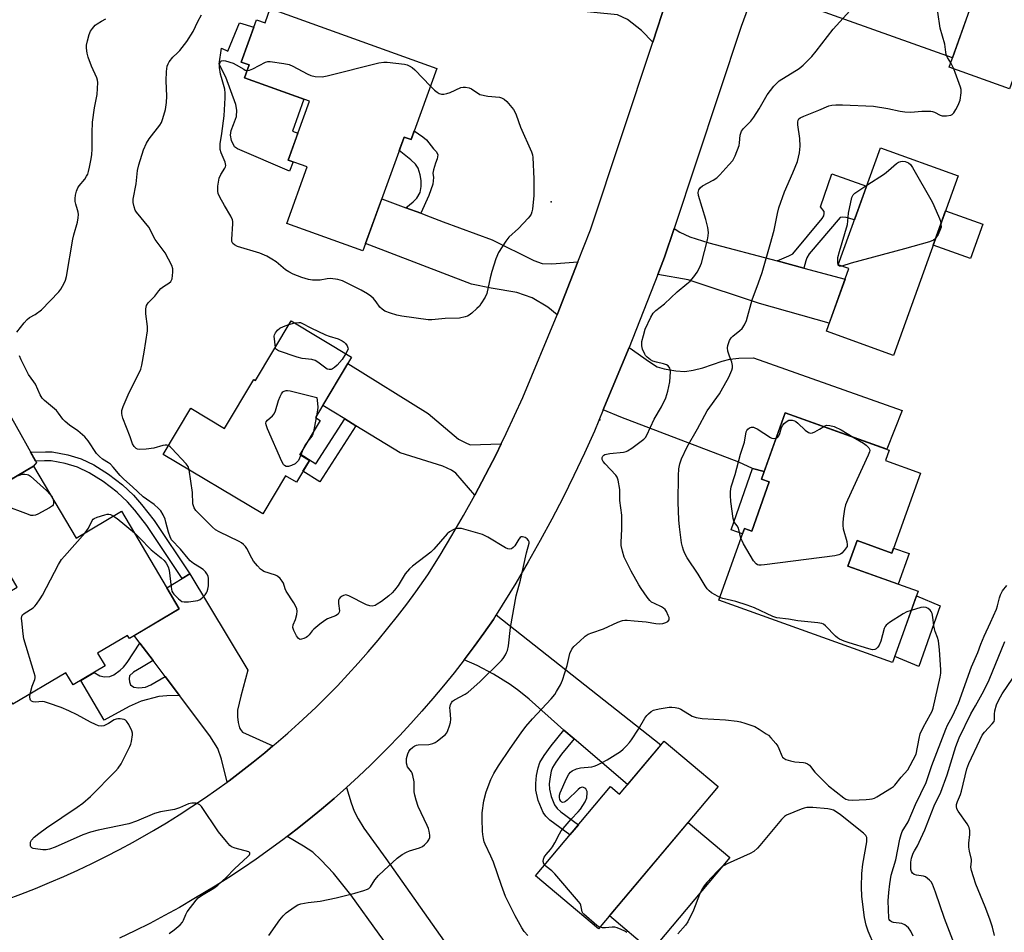
# Model space of a CAD drawing. Units: inches. Extents: x 1255763 to 1261763, y 501454 to 505455.
# Drawn here: x 1255939 to 1256276, y 503125 to 503437 of the extents above; entities that cross this region are included whole.
import ezdxf

# ---------------------------------------------------------------- set-up
doc = ezdxf.new("R2010")
doc.units = ezdxf.units.IN
doc.header["$MEASUREMENT"] = 0
for name, color, linetype in [('BLDG-Footprint', 5, 'Continuous'), ('CULTRL-Pad', 6, 'Continuous'), ('ELEV-Spot Elevation', 7, 'Continuous'), ('TRANS-Driveway', 251, 'Continuous'), ('TRANS-Non Street Sidewalk', 7, 'Continuous'), ('TRANS-Road', 130, 'Continuous'), ('Undefined', 1, 'Continuous')]:
    doc.layers.add(name, color=color, linetype=linetype)

msp = doc.modelspace()

# ---------------------------------------------------------------- linework, layer by layer
at = {"layer": 'BLDG-Footprint'}
for points, elevation in [([(1256319.5, 503466.96), (1256312.92, 503448.49), (1256292.57, 503455.73), (1256277.5, 503413.43), (1256256.82, 503420.79), (1256264.88, 503443.42), (1256262.23, 503444.36), (1256274.45, 503478.66), (1256275.82, 503482.52)], 360.48), ([(1256024.83, 503440.91), (1256081.72, 503420.34), (1256072.95, 503396.09), (1256070.54, 503396.96), (1256056.46, 503358.03), (1256030.48, 503367.42), (1256037.47, 503386.75), (1256030.98, 503389.09), (1256038.24, 503409.15), (1256015.99, 503417.19), (1256017.59, 503421.61), (1256014.9, 503422.58), (1256020.11, 503437.01), (1256023.03, 503435.95)], 358.77), ([(1256259.94, 503383.67), (1256237.85, 503322.35), (1256214.89, 503330.62), (1256222.6, 503351.99), (1256218.95, 503353.31), (1256233.35, 503393.25)], 362.35), ([(1256052.64, 503321.78), (1256040.26, 503301.09), (1256041.87, 503300.12), (1256034.9, 503288.49), (1256038.25, 503286.49), (1256033.77, 503279.01), (1256030.06, 503281.23), (1256022.25, 503268.18), (1255988.26, 503288.53), (1255997.71, 503304.31), (1256009.23, 503297.41), (1256019.25, 503314.14), (1256019.8, 503313.81), (1256031.97, 503334.15)], 357.46), ([(1256247.03, 503282.11), (1256237.27, 503254.83), (1256225.35, 503259.1), (1256222.22, 503250.38), (1256246.22, 503241.79), (1256237.5, 503217.42), (1256178.08, 503238.69), (1256186.85, 503263.18), (1256189.34, 503262.29), (1256195.37, 503279.15), (1256192.68, 503280.11), (1256200.78, 503302.73), (1256236.38, 503289.99), (1256235.08, 503286.39)], 361.19), ([(1255943.87, 503284.51), (1255958.46, 503259.87), (1255974.03, 503269.08), (1255993.75, 503235.75), (1255976.69, 503225.65), (1255976.07, 503226.7), (1255965.8, 503220.62), (1255968.39, 503216.24), (1255957.45, 503209.77), (1255955.01, 503213.9), (1255936.9, 503203.19), (1255919.74, 503232.19), (1255938.31, 503243.19), (1255931.35, 503254.94), (1255921.68, 503249.22), (1255911.96, 503265.63)], 354.18), ([(1256177.93, 503175.01), (1256137.05, 503126.4), (1256115.46, 503144.56), (1256141.09, 503175.04), (1256144.15, 503172.47), (1256159.4, 503190.6)], 360.29)]:
    msp.add_lwpolyline(points, close=True, dxfattribs=dict(at, elevation=elevation))
at = {"layer": 'CULTRL-Pad'}
for points in [[(1256019.2, 503434.48), (1256014.9, 503422.58), (1256017.59, 503421.61), (1256015.99, 503417.19), (1256036.34, 503409.84), (1256032.41, 503398.95), (1256034.3, 503398.27), (1256030.98, 503389.09), (1256032.71, 503388.47), (1256031.37, 503385.28), (1256013.63, 503392.91), (1256012.55, 503393.6), (1256011.55, 503395.82), (1256011.24, 503397.58), (1256011.47, 503399.19), (1256012.23, 503401.26), (1256013.3, 503403.95), (1256013.37, 503406.18), (1256013.06, 503408.09), (1256009.59, 503417.44), (1256007.35, 503421.81), (1256008.18, 503427.33), (1256010.37, 503426.29), (1256014.26, 503436.01)], [(1256268.31, 503367.14), (1256264.09, 503355.45), (1256251.42, 503360.01), (1256255.63, 503371.71)], [(1256225.35, 503259.1), (1256237.27, 503254.83), (1256237.86, 503256.5), (1256243.12, 503254.62), (1256239.4, 503244.23), (1256222.22, 503250.38)], [(1256253.75, 503236.82), (1256246.42, 503216.07), (1256238.24, 503219.5), (1256241.06, 503227.38), (1256245.64, 503240.17)], [(1256181.92, 503150.84), (1256155.02, 503118.86), (1256140.78, 503130.83), (1256167.68, 503162.81)]]:
    msp.add_lwpolyline(points, close=True, dxfattribs=at)
msp.add_lwpolyline([(1255936.4, 503301.05), (1255944.89, 503285.71), (1255943.87, 503284.51), (1255927.05, 503274.56)], dxfattribs=at)
at = {"layer": 'ELEV-Spot Elevation'}
for p in [(1256120.8, 503374.8, 357.92), (1256137.4, 503300.3, 357.14)]:
    msp.add_point(p, dxfattribs=at)
at = {"layer": 'TRANS-Driveway'}
for points in [[(1256109.69, 503462.91), (1256113.69, 503461.4), (1256151.65, 503446.98), (1256161.73, 503447.64), (1256160.26, 503443.66), (1256155.51, 503429.35), (1256151.64, 503433.38), (1256146.86, 503437.13), (1256143.53, 503438.68), (1256119.26, 503441.12), (1256093.58, 503451.13), (1256099.11, 503466.93)], [(1256234.46, 503447.76), (1256238.39, 503446.76), (1256263.79, 503440.35), (1256257.97, 503424.03), (1256202.6, 503443.75), (1256200.96, 503444.14), (1256198.12, 503444.19), (1256188.95, 503443.4), (1256196.25, 503463.15), (1256200.07, 503459.5), (1256203.72, 503456.16), (1256206.1, 503454.92), (1256224.34, 503450.31), (1256228.92, 503449.16)], [(1256071.18, 503372.78), (1256076.27, 503370.89), (1256079.45, 503369.7), (1256083.93, 503368.03), (1256100.68, 503361.78), (1256114.87, 503354.82), (1256117.69, 503353.73), (1256121.1, 503353.67), (1256129.95, 503354.32), (1256122.82, 503336.18), (1256119.7, 503338.83), (1256114.35, 503342.04), (1256109.08, 503343.84), (1256100.29, 503345.31), (1256093.59, 503346.66), (1256057.36, 503360.53), (1256062.91, 503375.87)], [(1256198, 503354.61), (1256207.14, 503352.16), (1256221.29, 503348.37), (1256215.87, 503333.32), (1256191.99, 503340.04), (1256167.59, 503348.18), (1256157.26, 503349.99), (1256159.58, 503355.89), (1256162.82, 503365.66), (1256164.78, 503364.44), (1256168.18, 503362.81), (1256174.71, 503360.84)], [(1256147.47, 503325.05), (1256154.42, 503320.11), (1256157.03, 503318.49), (1256159.44, 503317.78), (1256163.46, 503317.06), (1256166.54, 503316.89), (1256169.3, 503317.31), (1256172.66, 503318.14), (1256179.28, 503320.4), (1256181.9, 503321.1), (1256184.94, 503321.39), (1256189.97, 503321.51), (1256240.77, 503303.52), (1256235.57, 503290.28), (1256200.78, 503302.73), (1256193.62, 503282.72), (1256189.62, 503283.7), (1256184.9, 503285.83), (1256144.65, 503301.21), (1256138.64, 503303.76), (1256139.1, 503304.86), (1256147.44, 503325.07)], [(1256103.73, 503292.08), (1256102, 503288.54), (1256098.42, 503281.51), (1256094.7, 503274.56), (1256088.23, 503282.1), (1256086.77, 503283.18), (1256083.78, 503284.47), (1256069.27, 503289.03), (1256054.11, 503298.28), (1256050.26, 503300.64), (1256042.74, 503305.23), (1256051.35, 503319.63), (1256078.8, 503302.5), (1256089.18, 503293.72), (1256091.44, 503292.63), (1256093.09, 503291.81)], [(1256025.74, 503188.9), (1256022.95, 503186.56), (1256018.93, 503183.32), (1256014.86, 503180.15), (1256010.74, 503177.05), (1256010.12, 503176.6), (1256008.13, 503184.44), (1256006.9, 503188.05), (1256004.21, 503192.34), (1255993.8, 503206.15), (1255988.9, 503212.66), (1255984.76, 503218.15), (1255980.3, 503224.06), (1255978.36, 503226.64), (1255993.75, 503235.75), (1255989.53, 503242.89), (1255994.71, 503246.09), (1255997.33, 503247.7), (1256017.19, 503214.8), (1256014.76, 503205.94), (1256013.59, 503201.1), (1256013.65, 503198.92), (1256013.91, 503196.94), (1256014.27, 503195.15), (1256014.66, 503194.55), (1256015.34, 503193.65)], [(1256128.63, 503191.39), (1256125.17, 503194.34), (1256113.29, 503204.92), (1256109.75, 503207.8), (1256106.82, 503209.92), (1256101.06, 503213.43), (1256095.56, 503216.36), (1256091.11, 503218.35), (1256094.53, 503222.89), (1256097.86, 503227.49), (1256101.12, 503232.15), (1256102.07, 503233.69), (1256158.27, 503189.26), (1256146.94, 503175.79)], [(1256085.61, 503120.23), (1256087.66, 503117.32), (1256090.6, 503113.15), (1256077.38, 503103.76), (1256074.08, 503108.25), (1256071.48, 503111.79), (1256062.08, 503124.61), (1256052.31, 503138.03), (1256046.38, 503145.41), (1256042.27, 503149.88), (1256039.33, 503152.61), (1256036.2, 503154.72), (1256030.56, 503157.95), (1256033.59, 503160.28), (1256038, 503163.77), (1256042.34, 503167.34), (1256046.62, 503170.98), (1256050.83, 503174.7), (1256052.46, 503169.53), (1256053.54, 503166.59), (1256054.85, 503164.01), (1256056.85, 503160.82), (1256064.28, 503150.52)]]:
    msp.add_lwpolyline(points, close=True, dxfattribs=at)
at = {"layer": 'TRANS-Non Street Sidewalk'}
for points in [[(1256076.27, 503370.89), (1256071.18, 503372.78), (1256073.61, 503374.79), (1256074.91, 503376.11), (1256076.09, 503378.03), (1256076.38, 503380.03), (1256076.38, 503382.1), (1256076.08, 503384.02), (1256075.33, 503386.31), (1256074.44, 503387.72), (1256072.81, 503389.19), (1256068.88, 503392.38), (1256070.54, 503396.96), (1256072.95, 503396.09), (1256074.01, 503399.03), (1256076.95, 503397.01), (1256078.2, 503395.94), (1256080.64, 503392.91), (1256081.61, 503391.95), (1256082.05, 503390.92), (1256081.91, 503389.51), (1256081.25, 503388.03), (1256080.59, 503385.74), (1256080.37, 503384.55), (1256080.66, 503383.15), (1256080.34, 503380.82), (1256079, 503377)], [(1256207.14, 503352.16), (1256198, 503354.61), (1256202.01, 503356.34), (1256203.38, 503357.04), (1256213.48, 503369.07), (1256214.05, 503370.02), (1256214.15, 503370.82), (1256214.16, 503371.54), (1256212.82, 503373.09), (1256216.72, 503384.42), (1256228.62, 503380.13), (1256224.51, 503368.71), (1256221.61, 503369.42), (1256220.47, 503369.58), (1256219.62, 503369.45), (1256209.04, 503357.08), (1256208.14, 503355.64), (1256207.81, 503354.64)], [(1256054.11, 503298.28), (1256041.73, 503279.13), (1256036.01, 503282.75), (1256038.25, 503286.49), (1256034.9, 503288.49), (1256035.03, 503288.7), (1256040.37, 503285.33), (1256050.26, 503300.64)], [(1255997.33, 503247.7), (1255994.71, 503246.09), (1255982.63, 503264.21), (1255978.51, 503269.44), (1255976, 503272.36), (1255972.49, 503275.61), (1255967.67, 503279.24), (1255962.92, 503282.22), (1255958.95, 503284.15), (1255954.71, 503285.37), (1255949.93, 503286.27), (1255947.73, 503286.35), (1255944.59, 503286.24), (1255942.92, 503289.26), (1255948.07, 503289.42), (1255950.26, 503289.35), (1255955.67, 503288.33), (1255960.22, 503287), (1255964.49, 503284.91), (1255969.56, 503281.72), (1255974.36, 503278.1), (1255978.11, 503274.64), (1255980.84, 503271.46), (1255985.18, 503265.91)], [(1256193.62, 503282.72), (1256192.68, 503280.11), (1256195.37, 503279.15), (1256189.34, 503262.29), (1256186.85, 503263.18), (1256186.21, 503261.41), (1256182.33, 503262.8), (1256189.62, 503283.7)], [(1255984.76, 503218.15), (1255980.82, 503215.7), (1255978.04, 503214.16), (1255976.78, 503212.87), (1255976.62, 503211.86), (1255976.7, 503210.79), (1255977.02, 503209.83), (1255978.17, 503209.01), (1255979.9, 503208.77), (1255982.15, 503209.02), (1255984.05, 503209.78), (1255988.9, 503212.66), (1255993.8, 503206.15), (1255989.46, 503206.04), (1255986.7, 503205.8), (1255980.73, 503204.23), (1255976.56, 503202.44), (1255968.11, 503197.78), (1255960.09, 503211.33), (1255964.62, 503214.01), (1255966.64, 503212.83), (1255968.15, 503212.55), (1255970.04, 503212.63), (1255971.35, 503213.21), (1255973.56, 503214.81), (1255974.69, 503215.85), (1255975.95, 503217.39), (1255980.3, 503224.06)], [(1256128.63, 503191.39), (1256124.38, 503186.07), (1256122.39, 503183.36), (1256121.31, 503181.57), (1256120.84, 503180.26), (1256120.43, 503178.31), (1256120.18, 503175.92), (1256120.21, 503174.18), (1256120.85, 503171.59), (1256122, 503168.82), (1256122.86, 503167.58), (1256124.08, 503166.41), (1256130.13, 503162.01), (1256127.2, 503158.52), (1256120.41, 503163.54), (1256118.96, 503164.94), (1256118.1, 503166.17), (1256116.37, 503170.32), (1256115.55, 503173.78), (1256115.54, 503176.11), (1256115.8, 503178.82), (1256116.33, 503181.44), (1256116.97, 503183.27), (1256118.39, 503185.61), (1256120.83, 503188.9), (1256125.17, 503194.34)]]:
    msp.add_lwpolyline(points, close=True, dxfattribs=at)
at = {"layer": 'TRANS-Road'}
for points in [[(1255934.68, 503136.45), (1255939.63, 503138.29), (1255944.55, 503140.22), (1255949.44, 503142.23), (1255954.29, 503144.32), (1255959.1, 503146.5), (1255963.87, 503148.76), (1255968.6, 503151.11), (1255973.3, 503153.54), (1255977.94, 503156.05), (1255984.91, 503160.01), (1255989.34, 503162.66), (1255993.71, 503165.39), (1255998.05, 503168.19), (1256002.33, 503171.07), (1256006.56, 503174.02), (1256010.12, 503176.6), (1256010.74, 503177.05), (1256014.86, 503180.15), (1256018.93, 503183.32), (1256022.95, 503186.56), (1256025.74, 503188.9), (1256026.9, 503189.87), (1256030.8, 503193.25), (1256034.64, 503196.7), (1256040.36, 503202.06), (1256044.09, 503205.74), (1256047.75, 503209.49), (1256051.34, 503213.29), (1256054.87, 503217.16), (1256058.33, 503221.09), (1256061.72, 503225.08), (1256065.04, 503229.13), (1256068.29, 503233.23), (1256071.47, 503237.39), (1256074.58, 503241.61), (1256078.67, 503247.41), (1256082.85, 503254.09), (1256086.92, 503260.84), (1256090.87, 503267.67), (1256094.7, 503274.56), (1256098.42, 503281.51), (1256102, 503288.54), (1256103.73, 503292.08), (1256105.47, 503295.62), (1256111.16, 503307.98), (1256122.82, 503336.18), (1256129.95, 503354.32), (1256134.22, 503365.19), (1256155.51, 503429.35), (1256160.26, 503443.66)], [(1256188.95, 503443.4), (1256185.74, 503434.72), (1256162.82, 503365.66), (1256159.58, 503355.89), (1256157.26, 503349.99), (1256147.47, 503325.05), (1256147.44, 503325.07), (1256139.1, 503304.86), (1256138.64, 503303.76), (1256135.65, 503296.51), (1256132.2, 503288.9), (1256128.62, 503281.34), (1256124.91, 503273.85), (1256121.07, 503266.42), (1256117.1, 503259.06), (1256113.01, 503251.77), (1256108.78, 503244.55), (1256102.07, 503233.69), (1256101.12, 503232.15), (1256097.86, 503227.49), (1256094.53, 503222.89), (1256091.11, 503218.35), (1256087.62, 503213.86), (1256084.04, 503209.44), (1256080.39, 503205.09), (1256076.67, 503200.79), (1256072.87, 503196.57), (1256069, 503192.41), (1256065.05, 503188.31), (1256059.06, 503182.36), (1256054.98, 503178.49), (1256050.83, 503174.7), (1256046.62, 503170.98), (1256042.34, 503167.34), (1256038, 503163.77), (1256033.59, 503160.28), (1256030.56, 503157.95), (1256029.13, 503156.86), (1256024.61, 503153.53), (1256020.03, 503150.27), (1256015.39, 503147.09), (1256010.7, 503143.99), (1256005.96, 503140.98), (1255998.76, 503136.63), (1255993.78, 503133.76), (1255988.74, 503130.99), (1255983.66, 503128.3), (1255978.53, 503125.7), (1255973.36, 503123.2)]]:
    msp.add_lwpolyline(points, dxfattribs=at)
at = {"layer": 'Undefined'}
for p, q in [((1256031.21, 503332.88, 358), (1256033.19, 503333.42, 358)), ((1256040.59, 503301.65, 358), (1256040.47, 503300.97, 358)), ((1256040.47, 503300.97, 358), (1256039.59, 503296.31, 358)), ((1256035.96, 503290.25, 358), (1256035.24, 503288.29, 358))]:
    msp.add_line(p, q, dxfattribs=at)
for points, elevation in [([(1256257.36, 503422.31), (1256256.3, 503424.11), (1256255.83, 503425.14), (1256255.66, 503425.93), (1256255.36, 503428.67), (1256253.8, 503434.18), (1256252.91, 503439.64), (1256251.93, 503444.53), (1256251.9, 503445.65), (1256252.1, 503446.97), (1256252.37, 503447.67), (1256252.89, 503448.23), (1256255.74, 503449.64), (1256258.49, 503451.51), (1256259.23, 503451.87), (1256260.03, 503452.09), (1256260.87, 503452.18), (1256264.95, 503452)], 360), ([(1256112.87, 503124.12), (1256111.64, 503125.51), (1256110.84, 503126.76), (1256108.52, 503130.92), (1256105.25, 503137.43), (1256103.82, 503141.19), (1256101.08, 503149.19), (1256100.21, 503151.3), (1256098.26, 503155.34), (1256097.96, 503156.17), (1256097.7, 503157.28), (1256097.47, 503158.69), (1256097.4, 503159.81), (1256097.26, 503163.93), (1256097.27, 503166.1), (1256097.77, 503170.16), (1256098.58, 503173.28), (1256100.23, 503177.4), (1256101.23, 503179.49), (1256102.79, 503182.14), (1256106.8, 503188.08), (1256110.57, 503193.42), (1256112.17, 503195.51), (1256114.4, 503198.14), (1256120.81, 503204.99), (1256122.03, 503206.53), (1256122.68, 503207.47), (1256123.98, 503209.82), (1256124.74, 503211.43), (1256126.32, 503216.35), (1256127.22, 503220.47), (1256127.88, 503222.01), (1256128.58, 503222.93), (1256130.55, 503224.57), (1256132.48, 503226.4), (1256133.43, 503227.05), (1256134.76, 503227.6), (1256138.73, 503228.93), (1256143.58, 503231.22), (1256145.16, 503231.78), (1256145.94, 503231.94), (1256146.81, 503231.94), (1256149.15, 503231.62), (1256153.3, 503231.29), (1256156.59, 503230.79), (1256157.89, 503230.68), (1256158.97, 503230.77), (1256160.01, 503231.06), (1256160.7, 503231.48), (1256161.14, 503232.04), (1256161.12, 503232.75), (1256160.86, 503233.54), (1256160.22, 503234.85), (1256159.73, 503235.52), (1256159.18, 503236.02), (1256158.52, 503236.45), (1256156.08, 503237.53), (1256155.12, 503238.09), (1256154.5, 503238.66), (1256153.6, 503239.8), (1256151.58, 503242.7), (1256150.8, 503243.96), (1256148.2, 503248.67), (1256145.76, 503253.47), (1256145.15, 503255.41), (1256144.76, 503257.39), (1256144.75, 503258.57), (1256144.98, 503263.02), (1256144.99, 503267.76), (1256144.31, 503272.79), (1256144.26, 503276.48), (1256143.73, 503279.67), (1256143.38, 503280.75), (1256142.91, 503281.45), (1256139.3, 503285.26), (1256138.57, 503286.14), (1256138.25, 503286.83), (1256138.25, 503287.45), (1256138.44, 503287.87), (1256138.77, 503288.21), (1256139.2, 503288.47), (1256139.73, 503288.64), (1256140.88, 503288.82), (1256145.58, 503289.31), (1256146.42, 503289.49), (1256146.95, 503289.69), (1256148.43, 503290.64), (1256152.46, 503293.68), (1256153.03, 503294.32), (1256153.48, 503295.06), (1256156.05, 503300.57), (1256158.57, 503304.75), (1256160.02, 503307.9), (1256160.67, 503310.17), (1256161.34, 503313.34), (1256161.55, 503316.74), (1256161.49, 503317.55), (1256161.34, 503318.03), (1256160.8, 503318.77), (1256160.18, 503319.17), (1256159.22, 503319.52), (1256156.85, 503319.98), (1256155.56, 503320.37), (1256154.82, 503320.78), (1256153.68, 503321.71), (1256153.08, 503322.36), (1256152.78, 503322.81), (1256151.99, 503324.53), (1256151.78, 503325.63), (1256151.86, 503327.07), (1256152.34, 503329.19), (1256153, 503331.29), (1256154.84, 503335.36), (1256155.69, 503336.77), (1256156.6, 503337.73), (1256159.51, 503339.91), (1256163.9, 503344.03), (1256167.23, 503346.78), (1256168.28, 503347.74), (1256169.58, 503349.21), (1256170.72, 503350.75), (1256171.54, 503352.26), (1256172.23, 503353.84), (1256174.27, 503361.82), (1256174.53, 503363.18), (1256174.58, 503364.29), (1256174.32, 503366), (1256173.68, 503368.83), (1256171.16, 503376.96), (1256171.06, 503378.05), (1256171.33, 503378.94), (1256171.91, 503379.73), (1256172.55, 503380.25), (1256176.18, 503382.19), (1256177.38, 503382.99), (1256178.42, 503384), (1256181.59, 503387.43), (1256182.9, 503388.98), (1256183.7, 503390.52), (1256185.03, 503394.08), (1256185.22, 503394.93), (1256185.45, 503397.58), (1256185.9, 503398.9), (1256186.58, 503399.83), (1256189, 503402.42), (1256190.06, 503403.77), (1256191.94, 503406.58), (1256194.66, 503411.4), (1256196.96, 503414.34), (1256197.92, 503415.4), (1256198.79, 503416.11), (1256205.56, 503420.34), (1256206.89, 503421.51), (1256209.85, 503424.41), (1256211.43, 503426.28), (1256217.22, 503433.85), (1256222.94, 503440.04)], 358), ([(1255938.26, 503330.23), (1255940.77, 503333.48), (1255941.71, 503334.59), (1255942.57, 503335.35), (1255944.5, 503336.36), (1255946.6, 503337.9), (1255952.63, 503344.11), (1255953.28, 503345.02), (1255954.4, 503347.03), (1255954.88, 503348.07), (1255955.25, 503349.3), (1255957.36, 503362.1), (1255957.7, 503363.52), (1255958.94, 503367.84), (1255959.19, 503369.39), (1255959.26, 503370.48), (1255959.21, 503371.29), (1255959, 503372.12), (1255958.33, 503374.04), (1255958.16, 503374.87), (1255958.11, 503375.99), (1255958.24, 503377.11), (1255958.63, 503378.5), (1255959.07, 503379.55), (1255959.56, 503380.29), (1255961.42, 503382.61), (1255962.05, 503383.56), (1255962.44, 503384.31), (1255962.72, 503385.15), (1255963.05, 503386.61), (1255963.63, 503389.54), (1255963.84, 503391.02), (1255963.92, 503392.8), (1255963.94, 503398.42), (1255964.12, 503401.98), (1255964.73, 503406.89), (1255965.63, 503411.49), (1255965.9, 503415.56), (1255965.83, 503416.41), (1255965.59, 503417.19), (1255963.74, 503421.17), (1255962.58, 503424.26), (1255962.21, 503425.64), (1255962.01, 503427.27), (1255962.04, 503428.36), (1255962.34, 503429.77), (1255962.98, 503432.01), (1255963.43, 503433.07), (1255964.07, 503434.03), (1255965.01, 503435.13), (1255965.66, 503435.66), (1255967.14, 503436.53), (1255968.67, 503437.3)], 354), ([(1255990.06, 503291.53), (1255989.46, 503291.73), (1255988.94, 503291.71), (1255988.11, 503291.53), (1255984.99, 503290.61), (1255982.37, 503290.28), (1255980.05, 503290.18), (1255979.51, 503290.27), (1255978.95, 503290.54), (1255978.29, 503291.24), (1255977.8, 503292.14), (1255977, 503294.51), (1255974.5, 503300.95), (1255974.25, 503301.77), (1255974.11, 503302.53), (1255974.12, 503303.51), (1255974.53, 503304.87), (1255976.59, 503309.62), (1255980.13, 503316.57), (1255980.56, 503317.65), (1255980.93, 503319.05), (1255981.77, 503323.42), (1255982.91, 503330.77), (1255982.88, 503332.21), (1255982.26, 503336.52), (1255982.27, 503338.27), (1255982.49, 503339.35), (1255983.12, 503340.26), (1255985.38, 503342.55), (1255986.75, 503344.4), (1255987.45, 503345.17), (1255988.3, 503345.85), (1255990.2, 503347.05), (1255990.8, 503347.57), (1255991.08, 503348), (1255991.25, 503348.51), (1255991.54, 503350.79), (1255991.54, 503351.93), (1255991.23, 503353.02), (1255988.91, 503357.44), (1255985.53, 503361.99), (1255983.31, 503366.1), (1255979.12, 503371.28), (1255978.7, 503372.01), (1255978.28, 503373.12), (1255977.95, 503374.56), (1255977.96, 503375.69), (1255978.96, 503381.01), (1255979.49, 503385.5), (1255979.94, 503387.46), (1255981.49, 503392.61), (1255982.48, 503394.9), (1255983.4, 503396.29), (1255987.13, 503400.95), (1255987.69, 503401.92), (1255988.16, 503403.26), (1255988.99, 503406.31), (1255989.4, 503408.7), (1255989.49, 503410.91), (1255989.25, 503416.1), (1255989.37, 503419.38), (1255989.61, 503421.12), (1255989.91, 503421.94), (1255990.32, 503422.67), (1255991.51, 503424.23), (1255993.13, 503425.69), (1255993.91, 503426.51), (1255996.31, 503429.55), (1255998.44, 503433.03), (1256000.08, 503436.47), (1256001.32, 503438.68)], 356), ([(1256079.56, 503414.38), (1256080.94, 503412.98), (1256081.82, 503412.24), (1256082.56, 503411.84), (1256083.35, 503411.61), (1256084.14, 503411.62), (1256085.21, 503411.82), (1256086.27, 503412.21), (1256089.92, 503413.83), (1256090.71, 503414), (1256091.5, 503414), (1256092.8, 503413.78), (1256093.56, 503413.46), (1256096.39, 503411.47), (1256099.16, 503410.87), (1256103.13, 503410.52), (1256103.89, 503410.3), (1256104.79, 503409.84), (1256105.67, 503409.05), (1256106.86, 503407.71), (1256107.98, 503406.31), (1256108.44, 503405.56), (1256108.89, 503404.5), (1256110.37, 503400.37), (1256114.08, 503391.91), (1256114.45, 503390.84), (1256114.61, 503390), (1256114.86, 503382.68), (1256114.93, 503377), (1256114.41, 503372.3), (1256114.26, 503371.43), (1256113.99, 503370.62), (1256113.55, 503369.92), (1256113, 503369.27), (1256109.62, 503365.68), (1256106.39, 503362.72), (1256105.35, 503361.35), (1256102.78, 503357.52), (1256101.9, 503355.38), (1256100.52, 503351.03), (1256099.94, 503348.86), (1256098.85, 503343.54), (1256098.24, 503342.21), (1256096.83, 503339.91), (1256096.28, 503339.21), (1256095.46, 503338.37), (1256093.71, 503336.76), (1256092.79, 503336.05), (1256092.28, 503335.78), (1256091.47, 503335.49), (1256089.48, 503335.06), (1256084.64, 503334.96), (1256080.02, 503334.49), (1256078.77, 503334.48), (1256069.78, 503335.79), (1256068.11, 503336.14), (1256065.9, 503336.77), (1256063.96, 503337.51), (1256063.04, 503338.09), (1256062.3, 503338.84), (1256061.01, 503340.67), (1256060.05, 503341.79), (1256059.2, 503342.55), (1256058.07, 503343.35), (1256055.84, 503344.66), (1256049.56, 503347.78), (1256047.95, 503348.33), (1256045.39, 503348.65), (1256044.28, 503348.56), (1256041.86, 503348.04), (1256040.71, 503348), (1256039.27, 503348.09), (1256037.84, 503348.3), (1256035.61, 503348.98), (1256032.64, 503350.14), (1256031.15, 503350.87), (1256030.05, 503351.63), (1256026.8, 503354.35), (1256025.38, 503355.27), (1256023.65, 503356.25), (1256021.25, 503357.26), (1256013.68, 503359.6), (1256012.6, 503360.13), (1256012.04, 503360.61), (1256011.73, 503361.26), (1256011.64, 503362.04), (1256012.07, 503367.26), (1256012.05, 503368.1), (1256011.93, 503368.64), (1256011.33, 503369.9), (1256009.14, 503373.6), (1256007.64, 503376.37), (1256007.05, 503377.65), (1256006.86, 503378.46), (1256006.94, 503380.21), (1256007.37, 503382.84), (1256007.96, 503384.15), (1256009.34, 503386.32), (1256009.54, 503386.82), (1256009.61, 503387.27), (1256009.41, 503388.32), (1256008.03, 503391.6), (1256007.76, 503392.66), (1256007.67, 503393.46), (1256007.75, 503394.64), (1256008.31, 503398.16), (1256009.06, 503404.19), (1256009.47, 503410.33), (1256009.41, 503411.97), (1256009.25, 503413.31), (1256008.11, 503417.25), (1256007.85, 503418.4), (1256007.45, 503420.74), (1256007.47, 503421.85), (1256007.71, 503422.54), (1256008.13, 503423.03), (1256008.78, 503423.15), (1256009.52, 503423.03), (1256012.14, 503422.23), (1256013.2, 503421.66), (1256015.75, 503420.08), (1256016.27, 503419.84), (1256016.89, 503419.69)], 358), ([(1256016.89, 503419.69), (1256017.78, 503419.81), (1256018.83, 503420.21), (1256023.15, 503422.56), (1256023.95, 503422.75), (1256024.81, 503422.74), (1256029.5, 503422.03), (1256031.23, 503421.69), (1256032.57, 503421.15), (1256037.42, 503418.53), (1256038.72, 503417.93), (1256040.16, 503417.64), (1256042.54, 503417.55), (1256044.3, 503417.85), (1256061.96, 503422.25), (1256063.65, 503422.56), (1256064.81, 503422.56), (1256070.71, 503421.84), (1256071.56, 503421.65), (1256072.34, 503421.31), (1256073.3, 503420.66), (1256074.18, 503419.91), (1256079.56, 503414.38)], 358), ([(1256178.44, 503239.68), (1256176.81, 503240.51), (1256175.63, 503241.22), (1256174.81, 503241.88), (1256174.11, 503242.63), (1256173.46, 503243.58), (1256171.1, 503247.57), (1256167.31, 503253.23), (1256166.49, 503254.69), (1256166.06, 503255.77), (1256165.72, 503256.91), (1256165.4, 503258.35), (1256164.69, 503263.81), (1256164.48, 503266.12), (1256164.24, 503272.22), (1256164.3, 503281.3), (1256164.45, 503283.56), (1256164.82, 503285.3), (1256165.32, 503286.99), (1256167.29, 503291.11), (1256170.78, 503297.22), (1256174.12, 503303.39), (1256178.31, 503309.23), (1256178.94, 503310.21), (1256181.48, 503314.92), (1256182.54, 503317.33), (1256182.76, 503318.15), (1256182.77, 503318.95), (1256182.52, 503320), (1256181.71, 503322.09), (1256181.21, 503323.81), (1256181.06, 503324.95), (1256181.19, 503325.78), (1256181.76, 503327.4), (1256182.31, 503328.37), (1256182.88, 503328.94), (1256185.3, 503330.81), (1256186.09, 503331.59), (1256186.87, 503332.76), (1256187.61, 503334.3), (1256189.52, 503341.3), (1256191.7, 503347.17), (1256192.91, 503350.71), (1256195.69, 503360.18), (1256197.02, 503365.12), (1256198.11, 503370.8), (1256198.63, 503372.76), (1256200.52, 503378.28), (1256203.45, 503384.7), (1256205.05, 503388.64), (1256205.67, 503391.52), (1256205.95, 503393.86), (1256205.78, 503396.45), (1256205.07, 503401.14), (1256205.06, 503401.98), (1256205.24, 503402.72), (1256205.48, 503403.12), (1256205.88, 503403.47), (1256207.17, 503404.11), (1256212.29, 503406.12), (1256215.7, 503407.57), (1256216.7, 503407.85), (1256218.11, 503407.99), (1256220.38, 503407.99), (1256230.97, 503407.48), (1256235.87, 503406.71), (1256240.03, 503405.74), (1256241.73, 503405.53), (1256243.7, 503405.49), (1256247.47, 503405.81), (1256250.57, 503405.77), (1256251.11, 503405.69), (1256251.81, 503405.47), (1256253.7, 503404.42), (1256254.48, 503404.17), (1256255.94, 503404.16), (1256257.36, 503404.42), (1256257.85, 503404.64), (1256258.4, 503405.18), (1256259.13, 503406.35), (1256259.91, 503407.85), (1256260.54, 503409.57), (1256260.91, 503412.07), (1256260.89, 503413.18), (1256260.71, 503414.02), (1256258.37, 503420.24)], 360), ([(1256258.37, 503420.24), (1256257.89, 503421.35), (1256257.36, 503422.31)], 360), ([(1256228.75, 503380.49), (1256234.76, 503384.41), (1256236.11, 503385.49), (1256238.88, 503387.93), (1256239.54, 503388.38), (1256240.26, 503388.63), (1256241.03, 503388.67), (1256241.84, 503388.54), (1256242.89, 503388.13), (1256243.62, 503387.55), (1256244.3, 503386.59), (1256250.98, 503374.86), (1256251.64, 503373.52), (1256253.53, 503369.15), (1256253.86, 503368.18), (1256254.03, 503367.27)], 362), ([(1256220.15, 503352.87), (1256219.8, 503352.79), (1256219.37, 503352.84), (1256219.03, 503353.06), (1256218.93, 503353.23), (1256218.75, 503354.15), (1256218.84, 503355.78), (1256219.35, 503357.81), (1256222.05, 503367.1), (1256222.22, 503368.24), (1256222.43, 503370.97), (1256223.61, 503376.3), (1256224.07, 503377.21), (1256224.64, 503377.79), (1256228.75, 503380.49)], 362), ([(1256254.03, 503367.27), (1256254.07, 503366.15), (1256253.88, 503365.62), (1256253.04, 503363.63), (1256252.31, 503362.48)], 362), ([(1256252.31, 503362.48), (1256251.88, 503362), (1256251.43, 503361.67), (1256250.09, 503361.15), (1256241.54, 503358.73), (1256223.38, 503353.89), (1256220.15, 503352.87)], 362), ([(1256026.56, 503325.1), (1256026.21, 503328.9), (1256026.26, 503329.38), (1256026.57, 503330.08), (1256027.25, 503330.93), (1256028.1, 503331.62), (1256029.39, 503332.2), (1256031.21, 503332.88)], 358), ([(1256033.19, 503333.42), (1256034.6, 503333.57), (1256035.14, 503333.53), (1256035.63, 503333.39), (1256038.7, 503331.71), (1256043.67, 503329.37), (1256045.01, 503328.86), (1256048.06, 503327.95), (1256049.35, 503327.35), (1256050.05, 503326.87), (1256050.52, 503326.43), (1256051.07, 503325.64), (1256051.39, 503324.89), (1256051.49, 503324.43), (1256050.66, 503322.97)], 358), ([(1256050.66, 503322.97), (1256049.35, 503320.96), (1256047.73, 503318.98), (1256046.83, 503318.2), (1256046.12, 503317.72), (1256045.61, 503317.52), (1256044.93, 503317.49), (1256044.25, 503317.67), (1256043.77, 503317.93), (1256041.09, 503320.08), (1256040.14, 503320.64), (1256039.02, 503320.91), (1256035.78, 503321.25), (1256034.07, 503321.73), (1256027.6, 503323.92), (1256026.93, 503324.33), (1256026.67, 503324.71), (1256026.56, 503325.1)], 358), ([(1255978.4, 503261.69), (1255980.14, 503260.05), (1255984.15, 503255.89), (1255987.56, 503253.21), (1255988.56, 503252.25), (1255989.26, 503251.38), (1255989.96, 503250.07), (1255990.33, 503248.95), (1255990.95, 503243.15), (1255991.24, 503241.76), (1255991.48, 503241.26), (1255991.82, 503240.81), (1255993.5, 503239.15), (1255994.64, 503238.31), (1255995.43, 503238.11), (1255996.88, 503238.17), (1255999.26, 503238.48), (1256000.12, 503238.66), (1256000.88, 503239), (1256001.54, 503239.51), (1256002.53, 503240.53), (1256003.05, 503241.19), (1256003.31, 503241.67), (1256003.54, 503242.46), (1256003.67, 503243.58), (1256003.77, 503245.29), (1256003.74, 503246.13), (1256003.55, 503246.95), (1256003.2, 503247.72), (1256002.71, 503248.4), (1256001.85, 503249.15), (1256000.67, 503249.97), (1255998.54, 503251.26), (1255997.49, 503252.12), (1255996.73, 503252.92), (1255994.16, 503256.13), (1255991.12, 503259.34), (1255990.6, 503260.32), (1255990, 503261.93), (1255989.18, 503265.34), (1255988.86, 503266.39), (1255988.22, 503267.93), (1255987.4, 503269.25), (1255986.66, 503270.09), (1255985.16, 503271.41), (1255982.53, 503273.2), (1255981.44, 503274.04), (1255977.75, 503277.48), (1255974.76, 503280.11), (1255973.51, 503281.33), (1255971.18, 503284.19), (1255970.23, 503285.18), (1255969.55, 503285.68), (1255967.47, 503286.95), (1255966.43, 503287.8), (1255965.5, 503288.83), (1255962.57, 503293.16), (1255961.48, 503294.5), (1255959.12, 503296.61), (1255956.27, 503298.56), (1255954.73, 503299.79), (1255953.97, 503300.59), (1255952.47, 503302.61), (1255951.74, 503303.47), (1255947.65, 503306.99), (1255946.85, 503307.77), (1255946.14, 503308.86), (1255944.57, 503312.53), (1255944.05, 503313.34), (1255942.17, 503315.81), (1255939.71, 503320.8), (1255939.16, 503322.16)], 354), ([(1256035.24, 503288.29), (1256034.83, 503287.22), (1256034.44, 503286.49), (1256033.94, 503285.83), (1256033.31, 503285.32), (1256032.08, 503284.7), (1256031.05, 503284.37), (1256030.31, 503284.37), (1256029.65, 503284.7), (1256029.3, 503285.1), (1256028.76, 503286.12), (1256023.86, 503297.3), (1256023.38, 503298.65), (1256023.34, 503299.17), (1256023.45, 503299.63), (1256023.85, 503300.27), (1256025.62, 503301.73), (1256026.14, 503302.37), (1256026.57, 503303.4), (1256027.62, 503306.99), (1256028.17, 503308.29), (1256028.7, 503309.27), (1256029.17, 503309.89), (1256029.55, 503310.18), (1256030.21, 503310.39), (1256030.77, 503310.39), (1256031.64, 503310.25), (1256040.69, 503308), (1256040.99, 503305.96), (1256041.07, 503304.71), (1256040.95, 503303.6), (1256040.59, 503301.65)], 358), ([(1256197.68, 503294.08), (1256198.15, 503294.3), (1256198.63, 503294.91), (1256198.95, 503295.7), (1256199.54, 503297.71), (1256199.94, 503298.47), (1256200.5, 503299.11), (1256201.14, 503299.66), (1256202.08, 503300.17), (1256202.59, 503300.24), (1256203.13, 503300.21), (1256203.93, 503300), (1256204.42, 503299.75), (1256205.09, 503299.22), (1256207.62, 503296.81), (1256208.74, 503296.06), (1256209.44, 503295.83), (1256210.18, 503295.94), (1256210.94, 503296.25), (1256212.49, 503297.09), (1256213.97, 503298.01)], 362), ([(1256213.97, 503298.01), (1256214.65, 503298.45), (1256215.08, 503298.48), (1256216.08, 503298.41), (1256217.48, 503298.05), (1256219.89, 503296.87), (1256224.06, 503294.4)], 362), ([(1256039.59, 503296.31), (1256039.32, 503295.38), (1256039.09, 503294.89), (1256038.62, 503294.2), (1256037.63, 503293.04)], 358), ([(1256185.68, 503259.91), (1256184.81, 503263.36), (1256184.38, 503264.1), (1256183.49, 503265.3), (1256183.26, 503265.82), (1256183.03, 503266.66), (1256182.25, 503272.47), (1256182.11, 503274.45), (1256182.12, 503275.84), (1256182.39, 503277.44), (1256183.73, 503281.67), (1256185.52, 503288.61), (1256186.92, 503292.75), (1256187.51, 503296.28), (1256187.69, 503296.69), (1256188, 503297.11), (1256188.6, 503297.6), (1256189.24, 503297.81), (1256189.93, 503297.78), (1256190.45, 503297.62), (1256191.23, 503297.23), (1256195.72, 503294.25), (1256196.24, 503294.04), (1256196.75, 503293.97), (1256197.68, 503294.08)], 362), ([(1255997.12, 503283.23), (1255996.76, 503284.41), (1255996.11, 503285.34), (1255991.23, 503290.53), (1255990.61, 503291.13), (1255990.06, 503291.53)], 356), ([(1256037.63, 503293.04), (1256036.82, 503291.9), (1256035.96, 503290.25)], 358), ([(1256224.06, 503294.4), (1256227.51, 503292.37), (1256228.46, 503291.72), (1256229.4, 503290.76), (1256229.64, 503290.34), (1256229.71, 503289.87), (1256229.62, 503289.36), (1256229.2, 503288.29), (1256222.04, 503272.9), (1256221.39, 503271.26), (1256221.09, 503269.81), (1256220.64, 503266.57), (1256220.47, 503265.1), (1256220.46, 503264.22), (1256220.66, 503263.06), (1256221.89, 503258.71), (1256222.03, 503257.59), (1256221.92, 503257.07), (1256221.66, 503256.59), (1256220.95, 503255.66), (1256220.13, 503254.81), (1256219.68, 503254.44), (1256219.18, 503254.18), (1256217.77, 503253.86), (1256193.77, 503250.76), (1256192.6, 503250.64), (1256191.76, 503250.68), (1256191.28, 503250.85), (1256190.87, 503251.14), (1256189.98, 503252.19), (1256186.59, 503258), (1256186.04, 503259.03), (1256185.68, 503259.91)], 362), ([(1255938.9, 503281.35), (1255939.67, 503281.69), (1255940.2, 503281.81), (1255940.98, 503281.82), (1255941.76, 503281.69), (1255942.25, 503281.52), (1255942.93, 503281.09), (1255948.32, 503276.2), (1255949.69, 503274.68)], 354), ([(1256024.36, 503124.16), (1256028.11, 503129.46), (1256029.22, 503130.87), (1256030.28, 503131.91), (1256032.96, 503133.83), (1256034.22, 503134.6), (1256035.27, 503134.97), (1256037.73, 503135.43), (1256041.92, 503135.92), (1256047.4, 503137.08), (1256053.75, 503138.65), (1256056.78, 503139.5), (1256058.1, 503139.98), (1256058.56, 503140.25), (1256059.13, 503140.83), (1256060.51, 503143.13), (1256061.77, 503144.6), (1256063.6, 503146.42), (1256068.16, 503150.6), (1256069.85, 503151.78), (1256071.38, 503152.67), (1256072.45, 503153.09), (1256075.78, 503154.16), (1256076.84, 503154.61), (1256077.54, 503155.1), (1256078.55, 503156.15), (1256079.05, 503156.85), (1256079.32, 503157.6), (1256079.32, 503158.42), (1256079.09, 503159.84), (1256078.87, 503160.68), (1256078.42, 503161.78), (1256075.36, 503168.23), (1256074.65, 503170.43), (1256074.21, 503172.11), (1256074, 503173.23), (1256073.95, 503176.66), (1256073.59, 503178.82), (1256073.33, 503179.58), (1256073.08, 503180.05), (1256071.77, 503181.8), (1256071.4, 503183.03), (1256071.33, 503183.82), (1256071.38, 503184.61), (1256071.56, 503185.41), (1256071.84, 503186.23), (1256072.21, 503187.01), (1256072.69, 503187.73), (1256073.53, 503188.53), (1256074.25, 503188.99), (1256074.78, 503189.18), (1256075.33, 503189.27), (1256079.04, 503189.37), (1256080.4, 503189.74), (1256081.17, 503190.1), (1256081.89, 503190.58), (1256083.73, 503192), (1256084.59, 503192.76), (1256085.12, 503193.42), (1256085.51, 503194.19), (1256086.13, 503195.83), (1256086.44, 503196.94), (1256086.51, 503198.09), (1256086.25, 503201.03), (1256086.24, 503201.91), (1256086.47, 503203.05), (1256086.82, 503203.82), (1256087.14, 503204.2), (1256087.79, 503204.7), (1256091.42, 503206.62), (1256092.41, 503207.25), (1256096.44, 503210.78), (1256103.85, 503218.14), (1256104.4, 503218.82), (1256105.22, 503220.03), (1256105.6, 503220.79), (1256105.87, 503221.54), (1256106.24, 503223.11), (1256106.94, 503229.38), (1256108.88, 503240.2), (1256110.35, 503245.56), (1256112.34, 503254.94), (1256113.25, 503258.15), (1256113.26, 503258.62), (1256113.08, 503259.12), (1256112.57, 503259.66), (1256111.91, 503260.1), (1256111.45, 503260.3), (1256110.99, 503260.39), (1256110.61, 503260.33), (1256110.26, 503260.15), (1256109.72, 503259.57), (1256108.37, 503257.31), (1256107.86, 503256.66), (1256107.23, 503256.23), (1256106.53, 503256.13), (1256106.03, 503256.27), (1256105.27, 503256.64), (1256099.17, 503260.24), (1256097.33, 503261.12), (1256090.23, 503263.16), (1256089.65, 503263.24), (1256088.85, 503263.21), (1256088.07, 503263.07), (1256087.31, 503262.79), (1256086.13, 503262.11), (1256085.26, 503261.4), (1256080.67, 503256.16), (1256079.65, 503255.11), (1256077.78, 503253.6), (1256073.49, 503250.37), (1256072.36, 503249.42), (1256070.93, 503247.71), (1256068.55, 503243.78), (1256067.3, 503242.13), (1256066.51, 503241.27), (1256065.29, 503240.15), (1256062.82, 503238.26), (1256061.41, 503237.31), (1256060.66, 503236.93), (1256059.63, 503236.7), (1256058.85, 503236.73), (1256057.77, 503237.11), (1256051.68, 503240.18), (1256050.62, 503240.49), (1256049.86, 503240.36), (1256049.38, 503240.1), (1256048.72, 503239.59), (1256048.37, 503239.18), (1256048.18, 503238.71), (1256048.16, 503237.6), (1256048.53, 503235.05), (1256048.43, 503234.57), (1256048.03, 503233.97), (1256047.12, 503233.4), (1256044.44, 503232.29), (1256043.43, 503231.73), (1256041.75, 503230.52), (1256039.68, 503228.86), (1256039.09, 503228.24), (1256038.09, 503226.91), (1256037.53, 503226.32), (1256037.07, 503225.99), (1256036.31, 503225.62), (1256035.53, 503225.38), (1256035.05, 503225.34), (1256034.83, 503225.39), (1256034.45, 503225.65), (1256033.8, 503226.53), (1256032.84, 503228.35), (1256032.53, 503229.42), (1256032.66, 503230.27), (1256033.41, 503232.15), (1256033.87, 503233.84), (1256034, 503234.97), (1256033.85, 503235.77), (1256033.53, 503236.54), (1256032.84, 503237.79), (1256030.25, 503241.8), (1256029.9, 503242.59), (1256029.34, 503244.48), (1256028.95, 503245.24), (1256028.23, 503246.16), (1256027.34, 503246.89), (1256026.56, 503247.24), (1256022.68, 503248.57), (1256022.16, 503248.83), (1256021.44, 503249.33), (1256020.41, 503250.4), (1256019.12, 503252.04), (1256018.52, 503253.03), (1256016.79, 503256.35), (1256016.34, 503257.03), (1256015.67, 503257.78), (1256015.01, 503258.28), (1256014.23, 503258.72), (1256007.32, 503262.07), (1256006.13, 503262.73), (1256005.08, 503263.62), (1255999.38, 503269.33), (1255998.79, 503270.27), (1255998.38, 503271.65), (1255998.3, 503275.49), (1255997.12, 503283.23)], 356), ([(1255949.69, 503274.68), (1255950.25, 503273.92), (1255950.62, 503273.12)], 354), ([(1255950.62, 503273.12), (1255950.8, 503272.28), (1255950.8, 503271.76), (1255950.67, 503271.3), (1255950.36, 503270.92), (1255949.42, 503270.29), (1255945.44, 503268.16), (1255944.64, 503267.8), (1255943.84, 503267.6), (1255943.03, 503267.69), (1255942.21, 503267.94), (1255933.65, 503271.21)], 354), ([(1255961.56, 503261.7), (1255962.74, 503263.36), (1255963.99, 503265.95), (1255964.29, 503266.35), (1255964.69, 503266.66), (1255965.65, 503267.08), (1255968.34, 503267.9), (1255969.14, 503268.08), (1255969.67, 503268.1), (1255970.18, 503268), (1255971.31, 503267.47)], 354), ([(1255971.31, 503267.47), (1255972.56, 503266.58), (1255978.4, 503261.69)], 354), ([(1255942.8, 503206.68), (1255943.46, 503209.33), (1255944.38, 503211.64), (1255944.46, 503212.18), (1255944.43, 503212.74), (1255944.17, 503213.87), (1255940.63, 503225.52), (1255940.35, 503227.25), (1255939.88, 503231.61), (1255939.83, 503232.45), (1255939.92, 503233.23), (1255940.14, 503233.67), (1255940.75, 503234.21), (1255943.78, 503236.08), (1255944.39, 503236.66), (1255944.92, 503237.32), (1255946.22, 503239.18), (1255946.97, 503240.41), (1255952.5, 503250.87), (1255953.54, 503252.66), (1255954.46, 503253.8), (1255961.56, 503261.7)], 354), ([(1256244.57, 503123.89), (1256243.78, 503125.67), (1256242.92, 503126.77), (1256242.3, 503127.35), (1256241.63, 503127.85), (1256240.64, 503128.23), (1256237.86, 503128.65), (1256237.08, 503128.85), (1256236.51, 503129.26), (1256236.31, 503129.65), (1256236.18, 503130.11), (1256236.01, 503136.04), (1256236.2, 503138.87), (1256236.53, 503141.86), (1256237.05, 503144.75), (1256238.61, 503150.03), (1256239.94, 503157.02), (1256240.41, 503158.67), (1256240.82, 503159.73), (1256242.83, 503163), (1256245.28, 503168.86), (1256248.92, 503176.45), (1256250.93, 503182.26), (1256255.72, 503194.69), (1256256.31, 503196.03), (1256257.95, 503199.09), (1256260.06, 503203.49), (1256264.48, 503215.94), (1256266.65, 503220.9), (1256267.66, 503223.73), (1256268.78, 503226.44), (1256270.95, 503231.06), (1256272.95, 503235.66), (1256273.32, 503236.76), (1256273.98, 503239.54), (1256274.34, 503240.6), (1256275.09, 503241.86), (1256276.5, 503243.74)], 362), ([(1256243.87, 503235.23), (1256242.35, 503234.7), (1256241.07, 503234.06), (1256236.4, 503231.09), (1256235.3, 503230.21), (1256234.98, 503229.77), (1256234.65, 503228.99), (1256233.52, 503224.73), (1256232.96, 503223.37), (1256232.47, 503222.64), (1256231.87, 503222.07), (1256231.41, 503221.87), (1256230.67, 503221.78), (1256229.36, 503222.05), (1256222.65, 503224.17), (1256220.93, 503224.74), (1256219.4, 503225.38), (1256218.68, 503225.82), (1256218.02, 503226.37), (1256214.52, 503229.97), (1256213.86, 503230.5), (1256213.35, 503230.74), (1256211.94, 503231.01), (1256205.11, 503231.63), (1256201.94, 503232.19), (1256197.9, 503232.69), (1256196.58, 503233.19), (1256190.29, 503236.06), (1256187.83, 503237), (1256183.89, 503238.24), (1256179.47, 503239.31), (1256178.44, 503239.68)], 360), ([(1256245.55, 503186.07), (1256246.53, 503191.48), (1256246.97, 503193.11), (1256247.94, 503195.19), (1256250.5, 503199.74), (1256250.98, 503200.77), (1256251.36, 503201.86), (1256253.71, 503212.4), (1256253.93, 503213.8), (1256253.98, 503214.92), (1256253.48, 503221.74), (1256253.15, 503224.85), (1256252.9, 503225.94), (1256252.08, 503227.97), (1256251.77, 503228.96), (1256251.58, 503230), (1256251.27, 503232.87), (1256250.99, 503234.17), (1256250.72, 503234.89), (1256250.36, 503235.36), (1256249.7, 503235.85), (1256248.93, 503236.21), (1256248.18, 503236.35), (1256247.15, 503236.24), (1256243.87, 503235.23)], 360), ([(1256258.09, 503122.56), (1256255.21, 503129.98), (1256252.19, 503138.98), (1256251.09, 503141.74), (1256250.64, 503142.48), (1256250.08, 503143.11), (1256249.47, 503143.68), (1256248.8, 503144.15), (1256248.06, 503144.42), (1256245.64, 503144.77), (1256244.92, 503145.05), (1256244.3, 503145.44), (1256243.93, 503146.02), (1256243.76, 503146.72), (1256243.7, 503147.81), (1256243.77, 503149.24), (1256243.96, 503150.61), (1256244.53, 503152.28), (1256244.93, 503153.06), (1256246.06, 503154.84), (1256247.11, 503157.34), (1256248.57, 503160.25), (1256251.75, 503168.42), (1256254.01, 503173.13), (1256256.12, 503179.08), (1256259.07, 503188.73), (1256260.2, 503191.67), (1256264.21, 503199.86), (1256265.85, 503202.67), (1256268.63, 503207.8), (1256270.53, 503211.55), (1256275.91, 503224.56)], 364), ([(1256272.3, 503124.14), (1256271.61, 503126.97), (1256270.69, 503129.74), (1256269.13, 503133.94), (1256265.99, 503141.7), (1256265.12, 503144.16), (1256264.44, 503146.41), (1256264.28, 503147.49), (1256264.43, 503149.52), (1256264.41, 503150.07), (1256263.73, 503152.94), (1256263.54, 503154.34), (1256263.55, 503155.74), (1256263.95, 503158.61), (1256263.87, 503159.98), (1256263.65, 503161.04), (1256263.44, 503161.55), (1256262.98, 503162.3), (1256259.85, 503166.67), (1256259.45, 503167.44), (1256259.31, 503168.19), (1256259.39, 503168.94), (1256259.66, 503169.96), (1256260.65, 503172.31), (1256261.04, 503173.42), (1256262.89, 503181.1), (1256263.5, 503182.93), (1256267.27, 503190.94), (1256268.16, 503192.65), (1256268.89, 503193.67), (1256271.56, 503196.42), (1256272.17, 503197.24), (1256272.34, 503197.9), (1256272.32, 503199.76), (1256272.48, 503200.91), (1256273.03, 503202.91), (1256273.77, 503204.71), (1256274.95, 503206.67), (1256278.6, 503212.08)], 366), ([(1255990.31, 503124.86), (1255991.97, 503126.1), (1255994.02, 503127.84), (1255994.82, 503128.7), (1255995.22, 503129.37), (1255995.96, 503131.31), (1255996.45, 503132.26), (1255999.5, 503136.18), (1256000.21, 503136.99), (1256001.33, 503137.86), (1256005.58, 503140.32), (1256006.95, 503141.32), (1256009.74, 503143.94), (1256012.58, 503146.99), (1256017.19, 503151.14), (1256017.71, 503151.73), (1256017.89, 503152.09), (1256017.89, 503152.4), (1256017.46, 503152.74), (1256012.88, 503153.94), (1256011.62, 503154.47), (1256010.96, 503154.96), (1256009.83, 503156.23), (1256007.16, 503159.62), (1256001.32, 503168.18), (1256000.72, 503168.77), (1256000.25, 503169.05), (1255999.47, 503169.32), (1255998.92, 503169.41), (1255998.05, 503169.36), (1255996.9, 503169.11), (1255993.76, 503167.77), (1255992.14, 503167.22), (1255987.3, 503166.37), (1255985.23, 503165.84), (1255979.09, 503163.24), (1255976.45, 503162.28), (1255966.07, 503160.14), (1255963.41, 503159.44), (1255960.78, 503158.51), (1255951.34, 503154.35), (1255949.38, 503153.64), (1255948.22, 503153.41), (1255947.08, 503153.41), (1255944.61, 503153.71), (1255943.81, 503153.9), (1255943.36, 503154.1), (1255943.06, 503154.42), (1255942.91, 503154.84), (1255942.84, 503155.56), (1255942.9, 503156.04), (1255943.23, 503156.72), (1255944.17, 503157.73), (1255945.71, 503159.03), (1255948.31, 503160.93), (1255958.86, 503167.95), (1255960.77, 503169.33), (1255963.44, 503171.67), (1255971.98, 503180.26), (1255972.88, 503181.38), (1255973.85, 503182.81), (1255976.88, 503188.76), (1255977.2, 503189.56), (1255977.43, 503190.42), (1255977.75, 503192.76), (1255977.71, 503193.33), (1255977.48, 503194.13), (1255976.49, 503196.2), (1255975.75, 503197.37), (1255975.37, 503197.72), (1255974.91, 503197.95), (1255973.57, 503198.19), (1255972.74, 503198.19), (1255972.2, 503198.11), (1255971.45, 503197.79), (1255969.5, 503196.58), (1255967.95, 503195.82), (1255967.17, 503195.66), (1255966.16, 503195.81), (1255965.13, 503196.19), (1255963.37, 503197.01), (1255958.88, 503199.51), (1255956.04, 503200.97), (1255953.41, 503202.06), (1255949.08, 503203.58), (1255947.71, 503203.97), (1255946.87, 503204.05), (1255944.59, 503203.92), (1255943.76, 503204.02), (1255943.29, 503204.18), (1255942.89, 503204.54), (1255942.74, 503204.95), (1255942.68, 503205.68), (1255942.8, 503206.68)], 354), ([(1256118.54, 503148.23), (1256118.27, 503148.68), (1256118.1, 503149.46), (1256118.17, 503150.28), (1256118.47, 503150.97), (1256119.11, 503151.83), (1256120.61, 503153.58), (1256121.28, 503154.5), (1256122.03, 503155.77), (1256123.65, 503158.91), (1256124.29, 503159.88), (1256127.7, 503163.92), (1256130.1, 503166.42), (1256130.83, 503167.33), (1256132.4, 503169.86), (1256132.97, 503171.2), (1256133.14, 503172.85), (1256133.09, 503173.38), (1256132.95, 503173.85), (1256132.66, 503174.24), (1256132.29, 503174.55), (1256131.87, 503174.77), (1256131.43, 503174.84), (1256130.75, 503174.57), (1256130.09, 503174.06), (1256126.31, 503170.41), (1256125.7, 503169.92), (1256125.26, 503169.7), (1256124.83, 503169.62), (1256124.45, 503169.73), (1256124.15, 503170.02), (1256123.79, 503170.61), (1256123.63, 503171.33), (1256123.69, 503172.11), (1256123.88, 503172.89), (1256126.04, 503177.8), (1256126.87, 503179.33), (1256127.38, 503179.95), (1256127.99, 503180.45), (1256129.5, 503181.1), (1256130.89, 503181.42), (1256134.73, 503181.83), (1256135.57, 503182.03), (1256136.38, 503182.35), (1256138.21, 503183.22), (1256139.94, 503184.19), (1256144.51, 503187.03), (1256145.38, 503187.77), (1256146.59, 503189), (1256147.55, 503190.06), (1256148.26, 503190.99), (1256150.72, 503194.68), (1256152.83, 503198.41), (1256153.47, 503199.33), (1256154.09, 503199.93), (1256155.02, 503200.64), (1256155.75, 503201.09), (1256156.28, 503201.31), (1256157.69, 503201.62), (1256161.17, 503202.13), (1256162.04, 503202.18), (1256163.19, 503202.05), (1256164.33, 503201.79), (1256165.12, 503201.49), (1256168.96, 503199.12), (1256170.33, 503198.61), (1256172.38, 503198.25), (1256180.41, 503197.89), (1256184.43, 503197.4), (1256185.57, 503197.17), (1256187, 503196.75), (1256190.38, 503195.54), (1256191.9, 503194.67), (1256194.35, 503193.08), (1256195.04, 503192.55), (1256195.87, 503191.73), (1256197.59, 503189.76), (1256198.29, 503188.83), (1256198.67, 503188.1), (1256199.66, 503185.54), (1256199.93, 503185.07), (1256200.28, 503184.69), (1256200.98, 503184.29), (1256202.64, 503183.81), (1256204.08, 503183.53), (1256207.04, 503183.31), (1256207.6, 503183.19), (1256208.37, 503182.82), (1256209.06, 503182.32), (1256209.45, 503181.93), (1256210.9, 503179.98), (1256211.67, 503179.12), (1256215.61, 503175.33), (1256220.83, 503171.17), (1256221.53, 503170.75), (1256222.27, 503170.52), (1256223.72, 503170.44), (1256228.47, 503170.59), (1256229.65, 503170.68), (1256230.49, 503170.83), (1256231.28, 503171.11), (1256232.07, 503171.52), (1256237.15, 503174.57), (1256237.83, 503175.11), (1256238.24, 503175.53), (1256240.43, 503178.3), (1256242.66, 503180.76), (1256243.55, 503182.22), (1256245.55, 503186.07)], 360), ([(1256231.3, 503120.68), (1256229.11, 503125.61), (1256228.48, 503127.67), (1256227.91, 503130.27), (1256226.93, 503137.47), (1256226.88, 503140.79), (1256227.01, 503145.38), (1256227.38, 503148.48), (1256228.66, 503156.18), (1256228.72, 503156.95), (1256228.65, 503157.65), (1256228.35, 503158.3), (1256227.57, 503159.1), (1256219.64, 503165.41), (1256218.21, 503166.44), (1256217.25, 503166.94), (1256216.5, 503167.22), (1256215.34, 503167.43), (1256210.25, 503167.85), (1256209.05, 503167.91), (1256208.17, 503167.87), (1256207.33, 503167.67), (1256206.21, 503167.28), (1256201.25, 503165.31), (1256200.52, 503164.84), (1256199.48, 503163.8), (1256192.15, 503154.85), (1256191.38, 503154.03), (1256190.07, 503152.89), (1256188.88, 503152.14), (1256180.94, 503148.63), (1256179.9, 503148.11), (1256179.18, 503147.62), (1256177.71, 503146.16), (1256174.06, 503142.23), (1256173.11, 503141.09), (1256172.33, 503139.82), (1256171.52, 503138.21), (1256169.49, 503132.83), (1256167.57, 503128.84), (1256166.7, 503127.65), (1256164.15, 503124.77)], 360), ([(1256137.53, 503126.98), (1256137.09, 503127.17), (1256136.48, 503127.61), (1256131.97, 503131.41), (1256131.63, 503131.82), (1256131.41, 503132.27), (1256130.96, 503134.56), (1256130.71, 503135.06), (1256130.21, 503135.77), (1256122.03, 503145.25), (1256121, 503146.24), (1256119.1, 503147.69), (1256118.54, 503148.23)], 360), ([(1256146.7, 503125.17), (1256146, 503125.64), (1256144.7, 503126.25), (1256143.37, 503126.77), (1256142.55, 503126.95), (1256141.68, 503126.95), (1256139.37, 503126.75), (1256138.31, 503126.81), (1256137.53, 503126.98)], 360)]:
    msp.add_lwpolyline(points, dxfattribs=dict(at, elevation=elevation))

doc.saveas('drawing.dxf')
